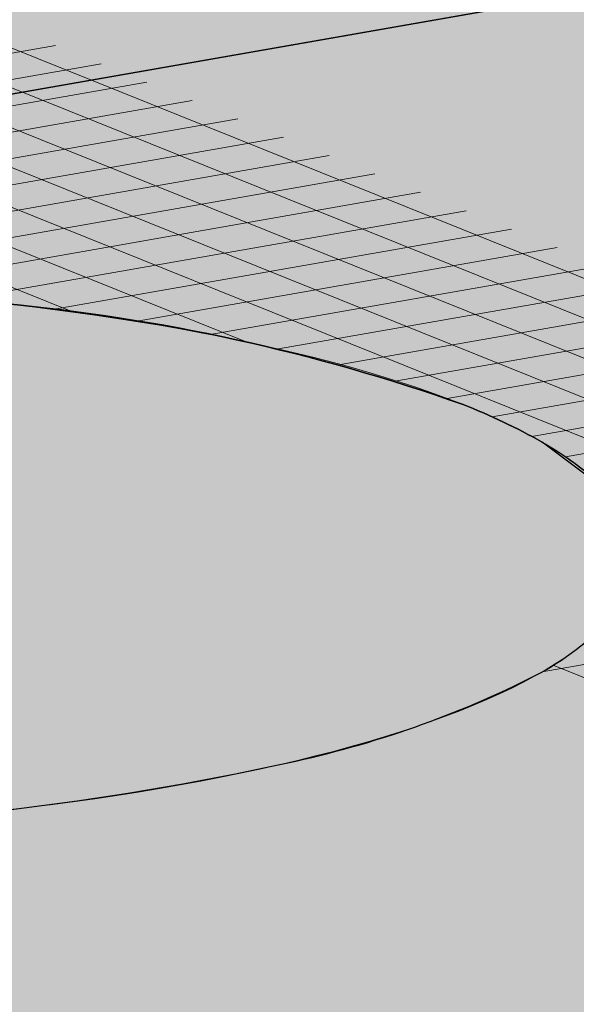
# Model space of a CAD drawing. Units: inches. Extents: x 1016 to 1271, y 1332 to 1662.
# Drawn here: x 1130 to 1138, y 1514 to 1528 of the extents above; entities that cross this region are included whole.
import ezdxf

# ---------------------------------------------------------------- set-up
doc = ezdxf.new("R2010")
doc.units = ezdxf.units.IN
doc.header["$MEASUREMENT"] = 0
for name, color, linetype, lineweight in [('Geogrid 01', 7, 'Continuous', 18), ('Notes', 7, 'Continuous', 13), ('Redi-Rock Blocks', 7, 'Continuous', 15), ('Shading', 7, 'Continuous', 13)]:
    doc.layers.add(name, color=color, linetype=linetype, lineweight=lineweight)
doc.layers.add('Shading Boundary', color=1, linetype='Continuous', plot=False)
doc.styles.add('Arial', font='arial.ttf', dxfattribs={"height": 2.5})
doc.dimstyles.get("Standard").update_dxf_attribs({"dimtxt": 2.5, "dimasz": 3, "dimexe": 1.25, "dimexo": 2.5, "dimgap": 1.25, "dimtad": 0, "dimtih": 1, "dimtoh": 1, "dimdec": 1, "dimzin": 0, "dimdsep": 46, "dimtxsty": 'Arial', "dimcen": 0.09, "dimadec": 0, "dimazin": 0, "dimtfac": 1, "dimtdec": 1, "dimtofl": 0, "dimtmove": 0, "dimatfit": 3, "dimfxl": 1, "dimtolj": 1, "dimtzin": 0, "dimarcsym": 1})

msp = doc.modelspace()

# ---------------------------------------------------------------- hatches: boundary and pattern name
at = {"layer": 'Shading', "true_color": 0xd7d8da}
h = msp.add_hatch(color=254, dxfattribs=at)
h.dxf.hatch_style = 1
edge = h.paths.add_edge_path()
edge.add_line((1122.182264832236, 1534.565208055237), (1108.7660142585, 1532.213978241165))
edge.add_arc((1106.601505465604, 1527.568493693189), 5.125000000000052, 13.160861399168084, 65.01738919106538, ccw=False)
edge.add_arc((1111.207729415435, 1528.65316453573), 0.3928658544543642, -36.643853371670616, 12.080124540271811, ccw=False)
edge.add_arc((1110.626944372679, 1529.098059761611), 1.124443420559289, 298.74288507936143, 322.8297113723241, ccw=False)
edge.add_arc((1109.067824779638, 1532.000828943422), 4.419395739703697, 282.95357089883106, 298.3686151272419, ccw=False)
edge.add_arc((1106.763838885587, 1542.203721323811), 14.8791685113886, 269.3748841301633, 282.79283858859276, ccw=False)
edge.add_arc((1106.439172045622, 1542.203721323811), 14.87916851138862, 257.2071614114072, 270.6251158698367, ccw=False)
edge.add_arc((1104.135186151571, 1532.000828943422), 4.419395739703687, 241.6313848727581, 257.046429101169, ccw=False)
edge.add_arc((1102.57606655853, 1529.098059761611), 1.124443420559292, 217.1702886276759, 241.2571149206386, ccw=False)
edge.add_arc((1101.995281515774, 1528.65316453573), 0.3928658544542739, 167.9198754597282, 216.6438533716706, ccw=False)
edge.add_arc((1106.601505465606, 1527.56849369319), 5.125000000000908, 134.8631616156096, 166.8391386008367, ccw=False)
edge.add_line((1102.986248481317, 1531.201060545645), (1089.465671731773, 1528.831547321196))
edge.add_arc((1087.301162938853, 1524.186062773232), 5.124999999999941, 13.160861399165583, 65.0173891907732, ccw=False)
edge.add_arc((1091.907386888684, 1525.270733615773), 0.3928658544543642, -36.643853371670616, 12.080124540271811, ccw=False)
edge.add_arc((1091.326601845929, 1525.715628841654), 1.124443420559289, 298.74288507936143, 322.8297113723241, ccw=False)
edge.add_arc((1089.767482252887, 1528.618398023465), 4.419395739703697, 282.95357089883106, 298.3686151272419, ccw=False)
edge.add_arc((1087.463496358836, 1538.821290403853), 14.8791685113886, 269.3748841301633, 282.79283858859276, ccw=False)
edge.add_arc((1087.138829518871, 1538.821290403853), 14.87916851138862, 257.2071614114072, 270.6251158698367, ccw=False)
edge.add_arc((1084.834843624821, 1528.618398023461), 4.419395739700466, 241.63138487274222, 257.0464291011533, ccw=False)
edge.add_arc((1083.275724031779, 1525.715628841656), 1.124443420560868, 217.170288627745, 241.257114920709, ccw=False)
edge.add_arc((1082.694938989023, 1525.270733615773), 0.3928658544542739, 167.9198754597282, 216.6438533716706, ccw=False)
edge.add_arc((1087.301162938855, 1524.186062773232), 5.125000000000908, 134.8631616158971, 166.8391386008367, ccw=False)
edge.add_line((1083.685905954548, 1527.818629625669), (1070.269655380852, 1525.467399811604))
edge.add_arc((1068.105146587934, 1520.821915263638), 5.125000000000203, 13.160861399177975, 65.01738919079702, ccw=False)
edge.add_arc((1072.711370537765, 1521.90658610618), 0.3928658544543642, -36.643853371670616, 12.080124540271811, ccw=False)
edge.add_arc((1072.130585495009, 1522.351481332061), 1.124443420559289, 298.74288507936143, 322.8297113723241, ccw=False)
edge.add_arc((1070.571465901968, 1525.254250513872), 4.419395739703697, 282.95357089883106, 298.3686151272419, ccw=False)
edge.add_arc((1068.267480007917, 1535.457142894261), 14.8791685113886, 269.3748841301633, 282.79283858859276, ccw=False)
edge.add_arc((1067.942813167952, 1535.457142894261), 14.87916851138862, 257.2071614114072, 270.6251158698367, ccw=False)
edge.add_arc((1065.638827273901, 1525.254250513872), 4.419395739703687, 241.6313848727581, 257.046429101169, ccw=False)
edge.add_arc((1064.07970768086, 1522.351481332061), 1.124443420559292, 217.1702886276759, 241.2571149206386, ccw=False)
edge.add_arc((1063.498922638104, 1521.90658610618), 0.3928658544542739, 167.9198754597282, 216.6438533716706, ccw=False)
edge.add_arc((1068.105146587934, 1520.82191526364), 5.124999999999202, 134.8631616158899, 166.83913860084, ccw=False)
edge.add_line((1064.489889603628, 1524.454482116077), (1059.253549743832, 1523.536801104732))
edge.add_line((1059.253549743832, 1523.536801104732), (1059.253549743832, 1498.055597875862))
edge.add_line((1059.253549743832, 1498.055597875862), (1081.20884098638, 1501.90331487115))
edge.add_line((1081.20884098638, 1501.90331487115), (1081.208840986379, 1494.432485199078))
edge.add_line((1081.208840986379, 1494.432485199078), (1079.759381696716, 1494.105627219615))
edge.add_line((1079.759381696716, 1494.105627219615), (1079.824927984789, 1491.520507101858))
edge.add_line((1079.824927984789, 1491.520507101858), (1081.208840985679, 1491.678249699872))
edge.add_line((1081.208840985679, 1491.678249699872), (1081.20884098638, 1485.995639756622))
edge.add_line((1081.20884098638, 1485.995639756622), (1070.579647560417, 1484.132848334733))
edge.add_line((1070.579647560417, 1484.132848334733), (1070.579647560417, 1485.096949856826))
edge.add_line((1070.579647560417, 1485.096949856826), (1059.253549743832, 1483.112024283389))
edge.add_line((1059.253549743832, 1483.112024283389), (1059.253549743832, 1471.09798216604))
edge.add_arc((1051.953392687165, 1467.547000988385), 8.117989922146503, 15.94877331616459, 25.939461186778715, ccw=False)
edge.add_arc((1051.689648131869, 1467.459965364783), 8.395505304061386, 6.364858806593816, 16.025306041490296, ccw=False)
edge.add_line((1060.033404375998, 1468.390686079657), (1066.172699096318, 1466.523692181158))
edge.add_line((1066.172699096318, 1466.523692181158), (1066.172699095263, 1472.206302124342))
edge.add_line((1066.172699095263, 1472.206302124342), (1067.556612097909, 1472.53362761476))
edge.add_line((1067.556612097909, 1472.53362761476), (1067.556612097909, 1475.118747732517))
edge.add_line((1067.556612097909, 1475.118747732517), (1066.172699096314, 1474.960537623616))
edge.add_line((1066.172699096314, 1474.960537623616), (1066.172699096045, 1482.431367295696))
edge.add_line((1066.172699096045, 1482.431367295696), (1099.561901836672, 1488.282904468442))
edge.add_line((1099.561901836672, 1488.282904468442), (1099.561901836671, 1480.81207479637))
edge.add_line((1099.561901836671, 1480.81207479637), (1098.112442547008, 1480.485216816907))
edge.add_line((1098.112442547008, 1480.485216816907), (1098.177988835081, 1477.900096699149))
edge.add_line((1098.177988835081, 1477.900096699149), (1099.56190183597, 1478.057839297163))
edge.add_line((1099.56190183597, 1478.057839297163), (1099.56190183637, 1474.82338538725))
edge.add_line((1099.56190183637, 1474.82338538725), (1104.669057973977, 1473.270270610721))
edge.add_line((1104.669057973977, 1473.270270610721), (1104.669057972922, 1478.952880553904))
edge.add_line((1104.669057972922, 1478.952880553904), (1106.052970975568, 1479.280206044322))
edge.add_line((1106.052970975568, 1479.280206044322), (1106.052970975569, 1481.86532616208))
edge.add_line((1106.052970975569, 1481.86532616208), (1104.669057973973, 1481.707116053178))
edge.add_line((1104.669057973973, 1481.707116053178), (1104.669057973704, 1489.177945725258))
edge.add_line((1104.669057973704, 1489.177945725258), (1108.736036582206, 1489.890693396812))
edge.add_line((1108.736036582206, 1489.890693396812), (1108.736036582206, 1491.783947760771))
edge.add_line((1108.736036582206, 1491.783947760771), (1096.945190549648, 1489.71757395741))
edge.add_line((1096.945190549648, 1489.71757395741), (1096.945190549648, 1488.753472435318))
edge.add_line((1096.945190549648, 1488.753472435318), (1086.315997123686, 1486.890681013429))
edge.add_line((1086.315997123686, 1486.890681013429), (1086.315997122631, 1492.573290956613))
edge.add_line((1086.315997122631, 1492.573290956613), (1087.699910125277, 1492.900616447031))
edge.add_line((1087.699910125277, 1492.900616447031), (1087.699910125277, 1495.485736564788))
edge.add_line((1087.699910125277, 1495.485736564788), (1086.315997123682, 1495.327526455887))
edge.add_line((1086.315997123682, 1495.327526455887), (1086.315997123412, 1502.798356127967))
edge.add_line((1086.315997123412, 1502.798356127967), (1108.736036582206, 1506.727521353225))
edge.add_line((1108.736036582206, 1506.727521353225), (1108.73603658248, 1507.656674195171))
edge.add_line((1108.73603658248, 1507.656674195171), (1106.459295151053, 1507.2576698457))
edge.add_line((1106.459295151053, 1507.2576698457), (1106.459295149997, 1512.940279788884))
edge.add_line((1106.459295149997, 1512.940279788884), (1107.843208152644, 1513.267605279302))
edge.add_line((1107.843208152644, 1513.267605279302), (1107.843208152644, 1515.852725397059))
edge.add_line((1107.843208152644, 1515.852725397059), (1106.459295151049, 1515.694515288158))
edge.add_line((1106.459295151049, 1515.694515288158), (1106.459295150779, 1523.165344960238))
edge.add_line((1106.459295150779, 1523.165344960238), (1139.848497891407, 1529.016882132984))
edge.add_line((1139.848497891407, 1529.016882132984), (1139.848497891406, 1521.546052460912))
edge.add_line((1139.848497891406, 1521.546052460912), (1138.491677606406, 1521.24008489073))
edge.add_arc((1136.999226166158, 1520.236610138706), 1.798436231687399, 23.415573750529177, 33.915575089602726, ccw=False)
edge.add_arc((1137.607391490088, 1520.517975327742), 1.128662356620465, 0.3169079946688953, 22.577397352108107, ccw=False)
edge.add_line((1138.736036582206, 1520.524218026653), (1138.73603658248, 1518.6650152503))
edge.add_line((1138.73603658248, 1518.6650152503), (1139.848497890705, 1518.791816961706))
edge.add_line((1139.848497890705, 1518.791816961706), (1139.848497891407, 1513.109207018456))
edge.add_line((1139.848497891407, 1513.109207018456), (1138.73603658248, 1512.914245528868))
edge.add_line((1138.73603658248, 1512.914245528868), (1138.736036582206, 1511.985092686936))
edge.add_line((1138.736036582206, 1511.985092686936), (1147.232395459865, 1513.474099782788))
edge.add_line((1147.232395459865, 1513.474099782788), (1147.232395460139, 1514.403252624733))
edge.add_line((1147.232395460139, 1514.403252624733), (1144.955654028712, 1514.004248275263))
edge.add_line((1144.955654028712, 1514.004248275263), (1144.955654027657, 1519.686858218447))
edge.add_line((1144.955654027657, 1519.686858218447), (1146.339567030303, 1520.014183708864))
edge.add_line((1146.339567030303, 1520.014183708864), (1146.339567030304, 1522.599303826622))
edge.add_line((1146.339567030304, 1522.599303826622), (1144.955654028709, 1522.44109371772))
edge.add_line((1144.955654028709, 1522.44109371772), (1144.955654028439, 1529.9119233898))
edge.add_line((1144.955654028439, 1529.9119233898), (1178.344856769067, 1535.763460562547))
edge.add_line((1178.344856769067, 1535.763460562547), (1178.344856769065, 1528.292630890475))
edge.add_line((1178.344856769065, 1528.292630890475), (1176.988036484065, 1527.986663320292))
edge.add_arc((1175.495585043817, 1526.983188568268), 1.798436231687399, 23.415573750529177, 33.915575089602726, ccw=False)
edge.add_arc((1176.103750367747, 1527.264553757305), 1.128662356620255, 0.3169079946688953, 22.577397352112484, ccw=False)
edge.add_line((1177.232395459865, 1527.270796456216), (1177.232395460139, 1525.411593679863))
edge.add_line((1177.232395460139, 1525.411593679863), (1178.344856768365, 1525.538395391268))
edge.add_line((1178.344856768365, 1525.538395391268), (1178.344856769067, 1519.855785448019))
edge.add_line((1178.344856769067, 1519.855785448019), (1177.232395460139, 1519.660823958431))
edge.add_line((1177.232395460139, 1519.660823958431), (1177.232395459865, 1518.731671116499))
edge.add_line((1177.232395459865, 1518.731671116499), (1185.728754337525, 1520.220678212351))
edge.add_line((1185.728754337525, 1520.220678212351), (1185.728754337799, 1521.149831054296))
edge.add_line((1185.728754337799, 1521.149831054296), (1183.452012906372, 1520.750826704826))
edge.add_line((1183.452012906372, 1520.750826704826), (1183.452012905316, 1526.433436648009))
edge.add_line((1183.452012905316, 1526.433436648009), (1184.835925907963, 1526.760762138427))
edge.add_line((1184.835925907963, 1526.760762138427), (1184.835925907963, 1529.345882256185))
edge.add_line((1184.835925907963, 1529.345882256185), (1183.452012906368, 1529.187672147283))
edge.add_line((1183.452012906368, 1529.187672147283), (1183.452012906098, 1536.658501819363))
edge.add_line((1183.452012906098, 1536.658501819363), (1216.841215646726, 1542.510038992109))
edge.add_line((1216.841215646726, 1542.510038992109), (1216.841215646725, 1535.039209320038))
edge.add_line((1216.841215646725, 1535.039209320038), (1215.484395361725, 1534.733241749855))
edge.add_arc((1213.991943921477, 1533.729766997831), 1.798436231687399, 23.415573750529177, 33.915575089602726, ccw=False)
edge.add_arc((1214.600109245407, 1534.011132186868), 1.128662356620255, 0.3169079946688953, 22.577397352112484, ccw=False)
edge.add_line((1215.728754337525, 1534.017374885778), (1215.728754337799, 1532.158172109425))
edge.add_line((1215.728754337799, 1532.158172109425), (1216.841215646024, 1532.284973820831))
edge.add_line((1216.841215646024, 1532.284973820831), (1216.841215646726, 1526.602363877582))
edge.add_line((1216.841215646726, 1526.602363877582), (1215.728754337799, 1526.407402387993))
edge.add_line((1215.728754337799, 1526.407402387993), (1215.728754337525, 1525.478249546062))
edge.add_line((1215.728754337525, 1525.478249546062), (1224.225113215184, 1526.967256641914))
edge.add_line((1224.225113215184, 1526.967256641914), (1224.225113215184, 1527.896409483811))
edge.add_line((1224.225113215184, 1527.896409483811), (1221.948371784031, 1527.497405134388))
edge.add_line((1221.948371784031, 1527.497405134388), (1221.948371782976, 1533.180015077572))
edge.add_line((1221.948371782976, 1533.180015077572), (1223.332284785623, 1533.50734056799))
edge.add_line((1223.332284785623, 1533.50734056799), (1223.332284785623, 1536.092460685747))
edge.add_line((1223.332284785623, 1536.092460685747), (1221.948371784028, 1535.934250576846))
edge.add_line((1221.948371784028, 1535.934250576846), (1221.948371783757, 1543.405080248926))
edge.add_line((1221.948371783757, 1543.405080248926), (1231.707600053558, 1545.115408208586))
edge.add_line((1231.707600053558, 1545.115408208586), (1231.707600053558, 1553.759783481008))
edge.add_line((1231.707600053558, 1553.759783481008), (1224.255090891478, 1552.453713529853))
edge.add_arc((1222.090582098583, 1547.808228981877), 5.125000000000589, 13.16086139917752, 65.01738919107657, ccw=False)
edge.add_arc((1226.696806048414, 1548.892899824418), 0.3928658544543642, -36.643853371670616, 12.080124540271811, ccw=False)
edge.add_arc((1226.116021005658, 1549.337795050302), 1.124443420560888, 298.742885079291, 322.829711372255, ccw=False)
edge.add_arc((1224.556901412617, 1552.240564232107), 4.41939573970048, 282.9535708988467, 298.3686151272578, ccw=False)
edge.add_arc((1222.252915518566, 1562.443456612499), 14.8791685113886, 269.3748841301633, 282.79283858859276, ccw=False)
edge.add_arc((1221.928248678601, 1562.443456612499), 14.87916851138862, 257.2071614114072, 270.6251158698367, ccw=False)
edge.add_arc((1219.62426278455, 1552.24056423211), 4.419395739703687, 241.6313848727581, 257.046429101169, ccw=False)
edge.add_arc((1218.065143191508, 1549.337795050302), 1.124443420560868, 217.170288627745, 241.257114920709, ccw=False)
edge.add_arc((1217.484358148753, 1548.892899824418), 0.3928658544540959, 167.9198754595846, 216.6438533715246, ccw=False)
edge.add_arc((1222.090582098584, 1547.808228981878), 5.125000000000412, 134.8631616156077, 166.839138600838, ccw=False)
edge.add_line((1218.475325114296, 1551.440795834333), (1204.954748364739, 1549.071282609883))
edge.add_arc((1202.790239571843, 1544.425798061907), 5.125000000000959, 13.160861399173825, 65.01738919106168, ccw=False)
edge.add_arc((1207.396463521674, 1545.510468904449), 0.3928658544543642, -36.643853371670616, 12.080124540271811, ccw=False)
edge.add_arc((1206.815678478918, 1545.955364130332), 1.124443420560888, 298.742885079291, 322.829711372255, ccw=False)
edge.add_arc((1205.256558885877, 1548.858133312137), 4.41939573970048, 282.9535708988467, 298.3686151272578, ccw=False)
edge.add_arc((1202.952572991826, 1559.061025692529), 14.8791685113886, 269.3748841301633, 282.79283858859276, ccw=False)
edge.add_arc((1202.627906151861, 1559.061025692529), 14.87916851138862, 257.2071614114072, 270.6251158698367, ccw=False)
edge.add_arc((1200.32392025781, 1548.85813331214), 4.419395739703687, 241.6313848727581, 257.046429101169, ccw=False)
edge.add_arc((1198.764800664768, 1545.955364130332), 1.124443420560868, 217.170288627745, 241.257114920709, ccw=False)
edge.add_arc((1198.184015622013, 1545.510468904448), 0.3928658544540959, 167.9198754595846, 216.6438533715246, ccw=False)
edge.add_arc((1202.790239571844, 1544.425798061908), 5.125000000000139, 134.8631616156221, 166.8391386008399, ccw=False)
edge.add_line((1199.174982587555, 1548.058364914362), (1185.758732013819, 1545.70713510029))
edge.add_arc((1183.594223220923, 1541.061650552315), 5.124999999999956, 13.16086139916871, 65.0173891910677, ccw=False)
edge.add_arc((1188.200447170754, 1542.146321394856), 0.3928658544543642, -36.643853371670616, 12.080124540271811, ccw=False)
edge.add_arc((1187.619662127998, 1542.591216620737), 1.124443420559289, 298.74288507936143, 322.8297113723241, ccw=False)
edge.add_arc((1186.060542534957, 1545.493985802548), 4.419395739703697, 282.95357089883106, 298.3686151272419, ccw=False)
edge.add_arc((1183.756556640906, 1555.696878182936), 14.8791685113886, 269.3748841301633, 282.79283858859276, ccw=False)
edge.add_arc((1183.431889800941, 1555.696878182936), 14.87916851138862, 257.2071614114072, 270.6251158698367, ccw=False)
edge.add_arc((1181.127903906891, 1545.493985802544), 4.419395739700466, 241.63138487274222, 257.0464291011533, ccw=False)
edge.add_arc((1179.568784313849, 1542.591216620739), 1.124443420560868, 217.170288627745, 241.257114920709, ccw=False)
edge.add_arc((1178.987999271093, 1542.146321394856), 0.3928658544542739, 167.9198754597282, 216.6438533716706, ccw=False)
edge.add_arc((1183.594223220925, 1541.061650552315), 5.125000000000412, 134.8631616156077, 166.839138600838, ccw=False)
edge.add_line((1179.978966236636, 1544.69421740477), (1166.458389487092, 1542.324704180322))
edge.add_arc((1164.293880694173, 1537.679219632358), 5.124999999999845, 13.160861399166208, 65.01738919077548, ccw=False)
edge.add_arc((1168.900104644003, 1538.763890474899), 0.3928658544543642, -36.643853371670616, 12.080124540271811, ccw=False)
edge.add_arc((1168.319319601248, 1539.20878570078), 1.124443420559289, 298.74288507936143, 322.8297113723241, ccw=False)
edge.add_arc((1166.760200008206, 1542.11155488259), 4.419395739703697, 282.95357089883106, 298.3686151272419, ccw=False)
edge.add_arc((1164.456214114156, 1552.314447262979), 14.8791685113886, 269.3748841301633, 282.79283858859276, ccw=False)
edge.add_arc((1164.13154727419, 1552.314447262979), 14.87916851138862, 257.2071614114072, 270.6251158698367, ccw=False)
edge.add_arc((1161.82756138014, 1542.111554882587), 4.419395739700466, 241.63138487274222, 257.0464291011533, ccw=False)
edge.add_arc((1160.268441787098, 1539.208785700782), 1.124443420560868, 217.170288627745, 241.257114920709, ccw=False)
edge.add_arc((1159.687656744342, 1538.763890474899), 0.3928658544542739, 167.9198754597282, 216.6438533716706, ccw=False)
edge.add_arc((1164.293880694174, 1537.679219632358), 5.125000000000959, 134.8631616158954, 166.8391386008342, ccw=False)
edge.add_line((1160.678623709867, 1541.311786484795), (1147.262373136171, 1538.960556670729))
edge.add_arc((1145.097864343253, 1534.315072122764), 5.125000000000203, 13.160861399177975, 65.01738919079702, ccw=False)
edge.add_arc((1149.704088293084, 1535.399742965306), 0.3928658544541418, -36.64385337169051, 12.080124540278689, ccw=False)
edge.add_arc((1149.123303250328, 1535.844638191189), 1.124443420560888, 298.742885079291, 322.829711372255, ccw=False)
edge.add_arc((1147.564183657287, 1538.747407372994), 4.41939573970048, 282.9535708988467, 298.3686151272578, ccw=False)
edge.add_arc((1145.260197763236, 1548.950299753386), 14.8791685113886, 269.3748841301633, 282.79283858859276, ccw=False)
edge.add_arc((1144.935530923271, 1548.950299753386), 14.87916851138862, 257.2071614114072, 270.6251158698367, ccw=False)
edge.add_arc((1142.63154502922, 1538.747407372997), 4.419395739703687, 241.6313848727581, 257.046429101169, ccw=False)
edge.add_arc((1141.072425436178, 1535.844638191189), 1.124443420561067, 217.1702886277542, 241.2571149207146, ccw=False)
edge.add_arc((1140.491640393422, 1535.399742965305), 0.3928658544539135, 167.9198754595777, 216.6438533715444, ccw=False)
edge.add_arc((1145.097864343253, 1534.315072122766), 5.12499999999915, 134.8631616158917, 166.8391386008425, ccw=False)
edge.add_line((1141.482607358947, 1537.947638975202), (1127.962030609421, 1535.578125750757))
edge.add_arc((1125.797521816524, 1530.932641202782), 5.125000000000423, 13.160861399164503, 65.01738919105048, ccw=False)
edge.add_arc((1130.403745766356, 1532.017312045323), 0.3928658544541418, -36.64385337169051, 12.080124540278689, ccw=False)
edge.add_arc((1129.822960723599, 1532.462207271206), 1.124443420560888, 298.742885079291, 322.829711372255, ccw=False)
edge.add_arc((1128.263841130558, 1535.364976453011), 4.41939573970048, 282.9535708988467, 298.3686151272578, ccw=False)
edge.add_arc((1125.959855236507, 1545.567868833404), 14.8791685113886, 269.3748841301633, 282.79283858859276, ccw=False)
edge.add_arc((1125.635188396542, 1545.567868833404), 14.87916851138862, 257.2071614114072, 270.6251158698367, ccw=False)
edge.add_arc((1123.331202502491, 1535.364976453015), 4.419395739703687, 241.6313848727581, 257.046429101169, ccw=False)
edge.add_arc((1121.772082909449, 1532.462207271206), 1.124443420560868, 217.170288627745, 241.257114920709, ccw=False)
edge.add_arc((1121.191297866694, 1532.017312045322), 0.3928658544540959, 167.9198754595846, 216.6438533715246, ccw=False)
edge.add_arc((1125.797521816525, 1530.932641202783), 5.125000000000139, 134.8631616156221, 166.8391386008399, ccw=False)
h.paths.add_polyline_path([(1067.962936273393, 1500.511091416137), (1067.962936272337, 1506.193701359321), (1069.346849274984, 1506.521026849739), (1069.346849274984, 1509.106146967496), (1067.962936273389, 1508.947936858595), (1067.962936273119, 1516.418766530675), (1101.352139013747, 1522.270303703421), (1101.352139013746, 1514.799474031349), (1099.902679724083, 1514.472616051886), (1099.968226012156, 1511.887495934129), (1101.352139013045, 1512.045238532143), (1101.352139013747, 1506.362628588894), (1090.722945587784, 1504.499837167004), (1090.722945587784, 1505.463938689097), (1078.592129699356, 1503.337984360118), (1078.592129699356, 1502.373882838026)], flags=16)
h.paths.add_polyline_path([(1147.232395459865, 1496.637271826375), (1147.232395459865, 1498.530526190334), (1138.736036582206, 1497.041519094467), (1138.736036582206, 1481.363848380417), (1143.165416851637, 1480.016849040283), (1143.165416850582, 1485.699458983467), (1144.549329853228, 1486.026784473885), (1144.549329853229, 1488.611904591643), (1143.165416851633, 1488.453694482741), (1143.165416851364, 1495.924524154821)], flags=17)
h.paths.add_polyline_path([(1185.728754337525, 1503.383850255938), (1185.728754337525, 1505.277104619896), (1177.232395459865, 1503.78809752403), (1177.232395459865, 1488.11042680998), (1181.661775729297, 1486.763427469846), (1181.661775728242, 1492.44603741303), (1183.045688730888, 1492.773362903448), (1183.045688730888, 1495.358483021205), (1181.661775729293, 1495.200272912304), (1181.661775729023, 1502.671102584384)], flags=17)
h.paths.add_polyline_path([(1224.225113215185, 1510.130428685501), (1224.225113215185, 1512.023683049459), (1215.728754337525, 1510.534675953593), (1215.728754337525, 1494.857005239543), (1220.158134606956, 1493.510005899409), (1220.158134605901, 1499.192615842593), (1221.542047608547, 1499.519941333011), (1221.542047608548, 1502.105061450768), (1220.158134606952, 1501.946851341866), (1220.158134606683, 1509.417681013947)], flags=17)
at = {"layer": 'Shading', "true_color": 0xc5c7c9}
h = msp.add_hatch(color=9, dxfattribs=at)
h.dxf.hatch_style = 1
h.paths.add_polyline_path([(1066.172699096318, 1466.523692181158), (1066.172699095263, 1472.206302124342), (1067.556612097909, 1472.53362761476), (1067.556612097909, 1475.118747732517), (1066.172699096314, 1474.960537623616), (1066.172699096045, 1482.431367295696), (1099.561901836672, 1488.282904468442), (1099.561901836671, 1480.81207479637), (1098.112442547008, 1480.485216816907), (1098.177988835081, 1477.900096699149), (1099.56190183597, 1478.057839297163), (1099.561901836672, 1472.375229353915), (1088.93270841071, 1470.512437932025), (1088.93270841071, 1471.476539454118), (1076.80189252228, 1469.350585125139), (1076.80189252228, 1468.386483603047)])
h.paths.add_polyline_path([(1059.253549743832, 1498.055597875862), (1081.20884098638, 1501.90331487115), (1081.208840986379, 1494.432485199078), (1079.759381696716, 1494.105627219615), (1079.824927984789, 1491.520507101858), (1081.208840985679, 1491.678249699872), (1081.20884098638, 1485.995639756622), (1070.579647560417, 1484.132848334733), (1070.579647560417, 1485.096949856826), (1059.253549743832, 1483.112024283389)])
h.paths.add_polyline_path([(1067.962936273393, 1500.511091416137), (1067.962936272337, 1506.193701359321), (1069.346849274984, 1506.521026849739), (1069.346849274984, 1509.106146967496), (1067.962936273389, 1508.947936858595), (1067.962936273119, 1516.418766530675), (1101.352139013747, 1522.270303703421), (1101.352139013746, 1514.799474031349), (1099.902679724083, 1514.472616051886), (1099.968226012156, 1511.887495934129), (1101.352139013045, 1512.045238532143), (1101.352139013747, 1506.362628588894), (1090.722945587784, 1504.499837167004), (1090.722945587784, 1505.463938689097), (1078.592129699356, 1503.337984360118), (1078.592129699356, 1502.373882838026)])
h.paths.add_polyline_path([(1108.736036582206, 1491.783947760771), (1096.945190549648, 1489.71757395741), (1096.945190549648, 1488.753472435318), (1086.315997123686, 1486.890681013429), (1086.315997122631, 1492.573290956613), (1087.699910125277, 1492.900616447031), (1087.699910125277, 1495.485736564788), (1086.315997123682, 1495.327526455887), (1086.315997123412, 1502.798356127967), (1108.736036582206, 1506.727521353225)])
h.paths.add_polyline_path([(1108.736036582206, 1473.983018282234), (1104.669057973977, 1473.270270610721), (1104.669057972922, 1478.952880553904), (1106.052970975568, 1479.280206044322), (1106.052970975569, 1481.86532616208), (1104.669057973973, 1481.707116053178), (1104.669057973704, 1489.177945725258), (1108.736036582206, 1489.890693396812)])
edge = h.paths.add_edge_path()
edge.add_line((1108.73603658248, 1507.656674195171), (1106.459295151053, 1507.2576698457))
edge.add_line((1106.459295151053, 1507.2576698457), (1106.459295149997, 1512.940279788884))
edge.add_line((1106.459295149997, 1512.940279788884), (1107.843208152644, 1513.267605279302))
edge.add_line((1107.843208152644, 1513.267605279302), (1107.843208152644, 1515.852725397059))
edge.add_line((1107.843208152644, 1515.852725397059), (1106.459295151049, 1515.694515288158))
edge.add_line((1106.459295151049, 1515.694515288158), (1106.459295150779, 1523.165344960238))
edge.add_line((1106.459295150779, 1523.165344960238), (1139.848497891407, 1529.016882132984))
edge.add_line((1139.848497891407, 1529.016882132984), (1139.848497891406, 1521.546052460912))
edge.add_line((1139.848497891406, 1521.546052460912), (1138.49167760654, 1521.24008489082))
edge.add_arc((1136.999226166432, 1520.23661013859), 1.798436231686294, 33.91557509750859, 44.89455311421268)
edge.add_line((1138.273250872262, 1521.505954035404), (1137.369802547625, 1522.185034978617))
edge.add_arc((1132.982007818764, 1514.447928336969), 8.894692898962205, 60.44197087270428, 68.64666461032881)
edge.add_arc((1127.018403983589, 1496.727738909572), 27.58451826047581, 70.51228737740179, 84.73122166575973)
edge.add_arc((1123.814668446449, 1471.538488486048), 52.96879649092241, 83.78240555035663, 90.08505527582035)
edge.add_arc((1123.65740471851, 1471.53848848604), 52.9687964909306, 89.91494472417916, 96.21759444964289)
edge.add_arc((1120.453669181369, 1496.727738909572), 27.58451826047581, 95.26877833424027, 109.4877126225982)
edge.add_arc((1114.490065346194, 1514.447928336969), 8.8946928989622, 111.3533353896712, 119.5580291272957)
edge.add_arc((1112.10373268592, 1518.581779021425), 4.121808329487346, 119.0503900542827, 134.8106431168019)
edge.add_arc((1110.472846998525, 1520.23661013859), 1.79843623168482, 135.1054468857106, 156.5844262494201)
edge.add_arc((1109.864681674598, 1520.517975327627), 1.128662356620465, 157.422602647892, 179.6830920053312)
edge.add_line((1108.73603658248, 1520.524218026537), (1108.73603658248, 1507.656674195171))
h.paths.add_polyline_path([(1138.73603658248, 1518.6650152503), (1139.848497890705, 1518.791816961706), (1139.848497891407, 1513.109207018456), (1138.73603658248, 1512.914245528868)], flags=17)
h.paths.add_polyline_path([(1138.736036582206, 1511.985092686936), (1147.232395460139, 1513.474099782835), (1147.232395460139, 1498.530526190382), (1138.736036582206, 1497.041519094467)])
h.paths.add_polyline_path([(1147.232395460139, 1480.729596711844), (1143.165416851637, 1480.016849040283), (1143.165416850582, 1485.699458983467), (1144.549329853228, 1486.026784473885), (1144.549329853229, 1488.611904591643), (1143.165416851633, 1488.453694482741), (1143.165416851364, 1495.924524154821), (1147.232395460139, 1496.637271826422)])
edge = h.paths.add_edge_path()
edge.add_line((1147.232395460139, 1514.403252624733), (1144.955654028712, 1514.004248275263))
edge.add_line((1144.955654028712, 1514.004248275263), (1144.955654027657, 1519.686858218447))
edge.add_line((1144.955654027657, 1519.686858218447), (1146.339567030303, 1520.014183708864))
edge.add_line((1146.339567030303, 1520.014183708864), (1146.339567030304, 1522.599303826622))
edge.add_line((1146.339567030304, 1522.599303826622), (1144.955654028709, 1522.44109371772))
edge.add_line((1144.955654028709, 1522.44109371772), (1144.955654028439, 1529.9119233898))
edge.add_line((1144.955654028439, 1529.9119233898), (1178.344856769067, 1535.763460562547))
edge.add_line((1178.344856769067, 1535.763460562547), (1178.344856769065, 1528.292630890475))
edge.add_line((1178.344856769065, 1528.292630890475), (1176.988036484199, 1527.986663320382))
edge.add_arc((1175.495585044091, 1526.983188568153), 1.798436231686294, 33.91557509750859, 44.89455311421268)
edge.add_line((1176.769609749921, 1528.252532464966), (1175.866161425284, 1528.93161340818))
edge.add_arc((1171.478366696424, 1521.194506766538), 8.894692898956443, 60.4419708726866, 68.64666461031115)
edge.add_arc((1165.514762861249, 1503.474317339134), 27.58451826047581, 70.51228737740179, 84.73122166575973)
edge.add_arc((1162.311027324108, 1478.285066915602), 52.96879649093061, 83.7824055503571, 90.08505527582085)
edge.add_arc((1162.153763596169, 1478.285066915602), 52.9687964909306, 89.91494472417916, 96.21759444964289)
edge.add_arc((1158.950028059029, 1503.474317339138), 27.58451826047223, 95.2687783342419, 109.4877126225999)
edge.add_arc((1152.986424223854, 1521.194506766532), 8.8946928989622, 111.3533353896712, 119.5580291272957)
edge.add_arc((1150.60009156358, 1525.328357450984), 4.121808329489908, 119.0503900542557, 134.8106431167752)
edge.add_arc((1148.969205876184, 1526.983188568152), 1.79843623168482, 135.1054468857106, 156.5844262494201)
edge.add_arc((1148.361040552257, 1527.264553757192), 1.128662356620012, 157.4226026480074, 179.6830920054465)
edge.add_line((1147.23239546014, 1527.2707964561), (1147.232395460139, 1514.403252624733))
h.paths.add_polyline_path([(1177.232395460139, 1525.411593679863), (1178.344856768365, 1525.538395391268), (1178.344856769067, 1519.855785448019), (1177.232395460139, 1519.660823958431)], flags=17)
h.paths.add_polyline_path([(1177.232395460139, 1518.731671116547), (1185.728754337799, 1520.220678212398), (1185.728754337799, 1505.277104619945), (1177.232395460139, 1503.788097524078)])
h.paths.add_polyline_path([(1185.728754337799, 1487.476175141407), (1181.661775729297, 1486.763427469846), (1181.661775728242, 1492.44603741303), (1183.045688730888, 1492.773362903448), (1183.045688730888, 1495.358483021205), (1181.661775729293, 1495.200272912304), (1181.661775729023, 1502.671102584384), (1185.728754337799, 1503.383850255985)])
edge = h.paths.add_edge_path()
edge.add_line((1185.728754337799, 1521.149831054296), (1183.452012906372, 1520.750826704826))
edge.add_line((1183.452012906372, 1520.750826704826), (1183.452012905316, 1526.433436648009))
edge.add_line((1183.452012905316, 1526.433436648009), (1184.835925907963, 1526.760762138427))
edge.add_line((1184.835925907963, 1526.760762138427), (1184.835925907963, 1529.345882256185))
edge.add_line((1184.835925907963, 1529.345882256185), (1183.452012906368, 1529.187672147283))
edge.add_line((1183.452012906368, 1529.187672147283), (1183.452012906098, 1536.658501819363))
edge.add_line((1183.452012906098, 1536.658501819363), (1216.841215646726, 1542.510038992109))
edge.add_line((1216.841215646726, 1542.510038992109), (1216.841215646725, 1535.039209320038))
edge.add_line((1216.841215646725, 1535.039209320038), (1215.484395361858, 1534.733241749945))
edge.add_arc((1213.991943921751, 1533.729766997712), 1.798436231687697, 33.91557509762695, 44.89455311429985)
edge.add_arc((1212.361058234357, 1532.074935880549), 4.121808329487368, 45.18935688319813, 60.94960994571732)
edge.add_arc((1209.974725574084, 1527.941085196094), 8.894692898962205, 60.44197087270428, 68.64666461032881)
edge.add_arc((1204.011121738909, 1510.220895768696), 27.58451826047581, 70.51228737740179, 84.73122166575973)
edge.add_arc((1200.807386201768, 1485.031645345172), 52.96879649092241, 83.78240555035663, 90.08505527582035)
edge.add_arc((1200.650122473829, 1485.031645345164), 52.9687964909306, 89.91494472417916, 96.21759444964289)
edge.add_arc((1197.446386936688, 1510.220895768696), 27.58451826047581, 95.26877833424027, 109.4877126225982)
edge.add_arc((1191.482783101514, 1527.9410851961), 8.894692898956437, 111.3533353896888, 119.5580291273134)
edge.add_arc((1189.09645044124, 1532.074935880546), 4.121808329489908, 119.0503900542557, 134.8106431167752)
edge.add_arc((1187.465564753844, 1533.729766997714), 1.79843623168482, 135.1054468857106, 156.5844262494201)
edge.add_arc((1186.857399429917, 1534.011132186751), 1.128662356620255, 157.4226026478876, 179.6830920053311)
edge.add_line((1185.728754337799, 1534.017374885662), (1185.728754337799, 1521.149831054296))
h.paths.add_polyline_path([(1215.728754337799, 1532.158172109425), (1216.841215646024, 1532.284973820831), (1216.841215646726, 1526.602363877582), (1215.728754337799, 1526.407402387993)], flags=17)
edge = h.paths.add_edge_path()
edge.add_arc((1235.942745814073, 1516.967474198375), 27.58451826047536, 98.83175002398339, 109.4877126225955)
edge.add_arc((1229.979141978899, 1534.687663625773), 8.8946928989622, 111.3533353896712, 119.5580291272957)
edge.add_arc((1227.592809318622, 1538.821514310226), 4.121808329487854, 119.0503900542173, 134.8106431167371)
edge.add_arc((1225.961923631231, 1540.476345427394), 1.798436231686751, 135.1054468857514, 156.5844262494622)
edge.add_arc((1225.353758307302, 1540.757710616431), 1.128662356620465, 157.422602647892, 179.6830920053312)
edge.add_line((1224.225113215184, 1540.763953315341), (1224.225113215184, 1527.896409483811))
edge.add_line((1224.225113215184, 1527.896409483811), (1221.948371784031, 1527.497405134388))
edge.add_line((1221.948371784031, 1527.497405134388), (1221.948371782976, 1533.180015077572))
edge.add_line((1221.948371782976, 1533.180015077572), (1223.332284785623, 1533.50734056799))
edge.add_line((1223.332284785623, 1533.50734056799), (1223.332284785623, 1536.092460685747))
edge.add_line((1223.332284785623, 1536.092460685747), (1221.948371784028, 1535.934250576846))
edge.add_line((1221.948371784028, 1535.934250576846), (1221.948371783757, 1543.405080248926))
edge.add_line((1221.948371783757, 1543.405080248926), (1231.707600053558, 1545.115408208586))
edge.add_line((1231.707600053558, 1545.115408208586), (1231.707600053558, 1544.224935342981))
h.paths.add_polyline_path([(1215.728754337799, 1525.47824954611), (1224.225113215184, 1526.967256641914), (1224.225113215184, 1512.023683049459), (1215.728754337799, 1510.534675953641)])
h.paths.add_polyline_path([(1224.225113215184, 1494.222753570922), (1220.158134606956, 1493.510005899409), (1220.158134605901, 1499.192615842593), (1221.542047608547, 1499.519941333011), (1221.542047608548, 1502.105061450768), (1220.158134606952, 1501.946851341866), (1220.158134606683, 1509.417681013947), (1224.225113215184, 1510.1304286855)])
at = {"layer": 'Shading', "true_color": 0xfcb414}
h = msp.add_hatch(color=40, dxfattribs=at)
h.dxf.hatch_style = 1
h.paths.add_polyline_path([(1125.477370253194, 1516.568139256265, 0.04922231311875142), (1133.888479585677, 1517.588112151047, 0.06132800479929415), (1137.277169691594, 1518.810799639783, 0.08639689362998865), (1138.368575412169, 1519.648004120606, 0.1721797883807098), (1138.736036582206, 1520.524218026653, 0.09743631156056631), (1138.649555134539, 1520.951303902194, 0.09399508716461961), (1138.273250871989, 1521.505954035518, 0.06058562493219204), (1137.487675329725, 1522.116990994611, 0.03964591342067159), (1136.220728844933, 1522.732024418114, 0.04479680478956038), (1131.441908657392, 1523.955266415154, 0.03651165576351226), (1123.736036582206, 1524.507226612787, 0.03651165576351086), (1116.030164507019, 1523.955266415154, 0.04479680478955992), (1111.251344319479, 1522.732024418114, 0.03964591342065643), (1109.984397834687, 1522.116990994611, 0.06058562493211871), (1109.198822292424, 1521.50595403552, 0.0939950871649019), (1108.822518029873, 1520.951303902194, 0.09743631156055088), (1108.736036582206, 1520.524218026653, 0.1520953234013182), (1108.989831607265, 1519.791256688783, 0.07044013584048257), (1109.585144654548, 1519.201454128893, 0.03760580369212049), (1110.35466039041, 1518.723944603324, 0.02424232046854095), (1111.216895483781, 1518.330208781267, 0.04650944599703618), (1116.146717803709, 1517.074150012666, 0.04326411236562082)])
at = {"layer": 'Shading'}
h = msp.add_hatch(color=40, dxfattribs=at)
h.dxf.hatch_style = 1
h.set_gradient(color1=(252, 180, 20), color2=(176, 176, 176), tint=1)
edge = h.paths.add_edge_path()
edge.add_arc((1110.039837066607, 1520.565251511338), 1.304446031842413, 181.802629883467, 219.2790081845759)
edge.add_arc((1111.370377605188, 1521.59870518555), 2.988957898112946, 218.4663265750178, 235.49377328384)
edge.add_arc((1113.139853610263, 1524.071136189542), 6.029076142465152, 234.9469405973468, 243.4907911950004)
edge.add_arc((1114.843809715884, 1527.41368851087), 9.780803179961229, 243.2981431475344, 248.2338225119968)
edge.add_arc((1120.418834601871, 1544.143896638404), 27.40478360284524, 250.3801105162469, 264.7181087869205)
edge.add_arc((1123.730534587033, 1570.637038337764), 54.09710974469753, 263.8085032571972, 271.8504447466644)
edge.add_arc((1124.515036602362, 1559.694624509973), 43.13722077734964, 271.278298187932, 282.2686088576751)
edge.add_arc((1130.617357340082, 1531.961296153772), 14.74071433553352, 281.9974503943579, 296.8590441870255)
edge.add_arc((1135.418401750511, 1522.363944572785), 4.009969722295192, 297.6155577461496, 317.3672197397304)
edge.add_arc((1137.31778569991, 1520.603836562511), 1.42048395851084, 317.7093267448709, 356.7868711085097)
edge.add_line((1138.736036582206, 1520.524218026653), (1138.736036582206, 1462.678126701097))
edge.add_arc((1137.31778569991, 1462.757745236955), 1.42048395851084, 317.7093267448709, 356.7868711085097, ccw=False)
edge.add_arc((1135.418401750509, 1464.51785324723), 4.009969722296027, 297.6155577461654, 317.3672197397461, ccw=False)
edge.add_arc((1130.617357340082, 1474.115204828216), 14.74071433553352, 281.9974503943579, 296.8590441870255, ccw=False)
edge.add_arc((1124.515036602362, 1501.848533184417), 43.13722077734941, 271.27829818793197, 282.2686088576752, ccw=False)
edge.add_arc((1123.730534587033, 1512.790947012208), 54.09710974469753, 263.80850325719723, 271.8504447466644, ccw=False)
edge.add_arc((1120.418834601871, 1486.297805312849), 27.40478360284524, 250.3801105162469, 264.7181087869205, ccw=False)
edge.add_arc((1114.843809715889, 1469.567597185314), 9.780803179963172, 243.2981431475058, 248.2338225119684, ccw=False)
edge.add_arc((1113.13985361026, 1466.225044863987), 6.02907614246364, 234.9469405973711, 243.4907911950247, ccw=False)
edge.add_arc((1111.370377605188, 1463.752613859994), 2.988957898112946, 218.4663265750178, 235.49377328384, ccw=False)
edge.add_arc((1110.039837066608, 1462.719160185783), 1.304446031843087, 181.802629883456, 219.2790081845646, ccw=False)
edge.add_line((1108.736036582206, 1462.678126701097), (1108.736036582206, 1520.524218026653))

# ---------------------------------------------------------------- linework, layer by layer
at = {"layer": 'Geogrid 01'}
for points in [[(1181.04240496026, 1507.236038512917), (1126.752231561245, 1529.07828364332), (1123.928458752459, 1529.309964995974)], [(1180.040873672386, 1507.060517773286), (1125.750700273371, 1528.902762903689), (1122.926927464585, 1529.134444256344)], [(1179.039342384512, 1506.884997033656), (1124.749168985497, 1528.727242164058), (1121.934063825503, 1528.960442542774)], [(1178.037811096638, 1506.709476294025), (1123.747637697623, 1528.551721424427), (1120.923864888837, 1528.783402777082)], [(1177.036279808764, 1506.533955554394), (1122.746106409749, 1528.376200684796), (1119.922333600963, 1528.607882037451)], [(1133.080690656219, 1523.63988746974), (1121.744575121875, 1528.200679945165), (1118.920802313089, 1528.43236129782)], [(1130.576390133549, 1524.06896700942), (1120.743043834001, 1528.025159205534), (1117.919271025215, 1528.256840558189)], [(1171.027092081519, 1505.480831116608), (1137.528116530773, 1518.958276292903)]]:
    msp.add_lwpolyline(points, dxfattribs=at)
at = {"layer": 'Geogrid 01', "lineweight": 13}
for points in [[(1119.464922944137, 1526.0327140843), (1130.314845229439, 1527.934188763634)], [(1120.125933594133, 1525.766773569707), (1130.975855879436, 1527.668248249042)], [(1120.786944244132, 1525.500833055116), (1131.636866529434, 1527.40230773445)], [(1121.447954894127, 1525.234892540523), (1132.29787717943, 1527.136367219857)], [(1122.108965544124, 1524.96895202593), (1132.958887829426, 1526.870426705265)], [(1122.769976194124, 1524.703011511339), (1133.619898479426, 1526.604486190673)], [(1123.830844792144, 1524.507147052916), (1134.280909129421, 1526.338545676081)], [(1125.7947151375, 1524.469535797862), (1134.941919779417, 1526.072605161488)], [(1127.472041829068, 1524.381707086141), (1135.602930429413, 1525.806664646896)], [(1128.949718109237, 1524.258889165095), (1136.263941079411, 1525.540724132303)], [(1130.273298153892, 1524.109065512368), (1136.924951729407, 1525.274783617711)], [(1131.469930217602, 1523.936993924124), (1137.585962379425, 1525.008843103122)], [(1132.557029260059, 1523.745726413459), (1138.246973029401, 1524.742902588526)], [(1133.546219896725, 1523.537300221873), (1138.907983679398, 1524.476962073934)], [(1134.445349005659, 1523.313090533405), (1139.568994329417, 1524.211021559346)], [(1135.259588686571, 1523.074003770827), (1140.230004979392, 1523.945081044749)], [(1135.992057870621, 1522.820586534242), (1140.891015629389, 1523.679140530158)], [(1136.644158536586, 1522.553084523762), (1141.552026279385, 1523.413200015566)], [(1137.215717645377, 1522.271467413877), (1142.213036929383, 1523.147259500973)], [(1137.704969926242, 1521.975425836688), (1142.874047579379, 1522.881318986381)], [(1137.367353136302, 1518.86198406948), (1148.162132779355, 1520.753794869642)]]:
    msp.add_lwpolyline(points, dxfattribs=at)
at = {"layer": 'Redi-Rock Blocks', "extrusion": (5.551115123125783e-17, 0.9641015220925971, 0.2655339057422562)}
msp.add_line((1106.459295150778, 1523.165344960239), (1139.848497891478, 1529.016882133055), dxfattribs=at)
at = {"layer": 'Redi-Rock Blocks'}
msp.add_ellipse((1123.736036582206, 1520.524218026653), major_axis=(-15, 1.908941700835683e-15), ratio=0.2655339057422564, dxfattribs=at)
at = {"layer": 'Shading Boundary', "color": 3}
msp.add_lwpolyline([(1086.315997123686, 1486.890681013429), (1086.315997122631, 1492.573290956613), (1087.699910125277, 1492.900616447031), (1087.699910125277, 1495.485736564788), (1086.315997123682, 1495.327526455887), (1086.315997123412, 1502.798356127967), (1108.736036582206, 1506.727521353225), (1108.73603658248, 1507.656674195171), (1106.459295151053, 1507.2576698457), (1106.459295149997, 1512.940279788884), (1107.843208152644, 1513.267605279302), (1107.843208152644, 1515.852725397059), (1106.459295151049, 1515.694515288158), (1106.459295150779, 1523.165344960238), (1139.848497891407, 1529.016882132984)], dxfattribs=at)
at = {"layer": 'Shading Boundary', "color": 4}
msp.add_lwpolyline([(1108.73603658248, 1507.656674195171), (1106.459295151053, 1507.2576698457), (1106.459295149997, 1512.940279788884), (1107.843208152644, 1513.267605279302), (1107.843208152644, 1515.852725397059), (1106.459295151049, 1515.694515288158), (1106.459295150779, 1523.165344960238), (1139.848497891407, 1529.016882132984), (1139.848497891406, 1521.546052460912), (1138.49167760654, 1521.24008489082, 0.04794150755341254), (1138.273250872262, 1521.505954035404), (1137.369802547625, 1522.185034978617, 0.03581503169552452), (1136.220728845206, 1522.732024417999, 0.06212153109175159), (1129.551434646301, 1524.195709408396, 0.02750743209294203), (1123.73603658248, 1524.50722661267, 0.02750743209294203), (1117.920638518657, 1524.195709408396, 0.06212153109175159), (1111.251344319752, 1522.732024417999, 0.03581503169552452), (1110.102270617333, 1522.185034978617, 0.06887567994827372), (1109.198822292698, 1521.505954035404, 0.09399508716483658), (1108.822518030147, 1520.951303902079, 0.09743631156055045), (1108.73603658248, 1520.524218026537)], format="xyb", close=True, dxfattribs=at)
at = {"layer": 'Shading Boundary', "color": 5}
msp.add_lwpolyline([(1108.736036582206, 1520.524218026653, -0.09743631156055088), (1108.822518029873, 1520.951303902194, -0.09399508716483658), (1109.198822292424, 1521.50595403552, -0.06887567994827372), (1110.102270617061, 1522.185034978732, -0.03581503169552452), (1111.251344319478, 1522.732024418114, -0.06212153109175159), (1117.920638518383, 1524.195709408511, -0.02750743209294203), (1123.736036582206, 1524.507226612787, -0.02750743209294203), (1129.551434646028, 1524.195709408511, -0.06212153109175159), (1136.220728844933, 1522.732024418114, -0.03581503169552452), (1137.369802547351, 1522.185034978732, -0.06887567994827372), (1138.273250871988, 1521.50595403552, -0.09399508716483658), (1138.649555134539, 1520.951303902194, -0.09743631156055088), (1138.736036582206, 1520.524218026653)], format="xyb", dxfattribs=at)
at = {"layer": 'Shading Boundary', "color": 1}
msp.add_lwpolyline([(1108.736036582206, 1520.524218026653, 0.1649947914069242), (1109.030101639319, 1519.739410233084, 0.07443325802894576), (1109.677145518816, 1519.135610705354, 0.03729686051682487), (1110.448825848529, 1518.675941223907, 0.02153929399476257), (1111.216895483781, 1518.330208781267, 0.06264306744913659), (1117.896063237265, 1516.855478051746, 0.03510399810225598), (1125.477370253194, 1516.568139256265, 0.04799106934883229), (1133.681482565191, 1517.542565428543, 0.06493698137294561), (1137.277169691594, 1518.810799639783, 0.08639689362998941), (1138.368575412169, 1519.648004120606, 0.1721797883807073), (1138.736036582206, 1520.524218026653)], format="xyb", dxfattribs=at)

# ---------------------------------------------------------------- leaders
at = {"layer": 'Notes'}
msp.add_leader([(1123.736036582206, 1520.524218026653), (1139.832411388998, 1579.255193397869), (1145.332411388998, 1579.255193397869)], dimstyle='Standard', dxfattribs=at)

doc.saveas('drawing.dxf')
